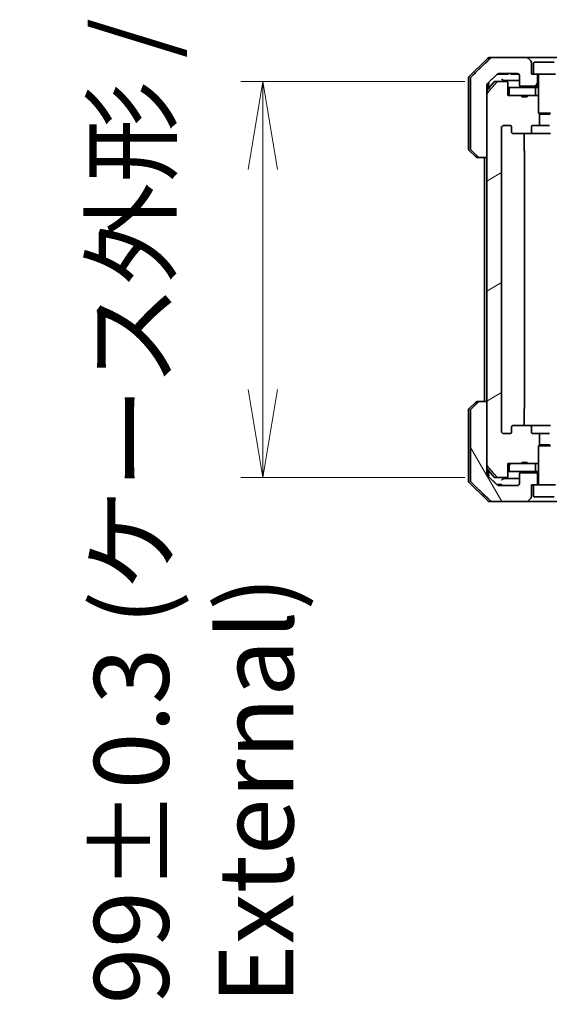
# Model space of a CAD drawing. Units: millimetres. Extents: x 80 to 11870, y 44 to 2152.
# Drawn here: x 4415 to 4548, y 504 to 750 of the extents above; entities that cross this region are included whole.
import ezdxf

# ---------------------------------------------------------------- set-up
doc = ezdxf.new("R2010")
doc.units = ezdxf.units.MM
doc.header["$LTSCALE"] = 5.5
doc.layers.get('Defpoints').update_dxf_attribs({"lineweight": 25})
for name, color, linetype, lineweight in [('Dimension (ISO)', 7, 'Continuous', 18), ('Hatch (ISO)', 1, 'Continuous', 18), ('Visible (ISO)', 7, 'Continuous', 35)]:
    doc.layers.add(name, color=color, linetype=linetype, lineweight=lineweight)
doc.styles.add('Note Text (TK)', font='MS PGothic.ttf')
doc.dimstyles.new('Default - Method 1b (TK)', dxfattribs={"dimscale": 5.5, "dimtxt": 2.5, "dimasz": 2.5, "dimexe": 1, "dimexo": 1.5, "dimgap": 1, "dimtad": 1, "dimdsep": 46, "dimtxsty": 'Note Text (TK)', "dimblk": 'OPEN', "dimcen": 0.09, "dimdle": 5, "dimclrd": 100, "dimclre": 100, "dimclrt": 7, "dimadec": 1, "dimazin": 1, "dimtfac": 1, "dimtmove": 0, "dimatfit": 3, "dimldrblk": 'OPEN', "dimfxl": 1, "dimtolj": 1, "dimlwd": -1, "dimlwe": -1, "dimarcsym": 0})

# ---------------------------------------------------------------- blocks, each defined once
blk = doc.blocks.new('_Open')
at = {"color": 0, "linetype": 'ByBlock', "lineweight": -2}
for p, q in [((-1, 0.167), (0, 0)), ((-1, -0.167), (0, 0)), ((0, 0), (-1, 0))]:
    blk.add_line(p, q, dxfattribs=at)
blk = doc.blocks.new('*D55')
at = {"layer": 'Defpoints', "color": 0}
for p in [(4476.09, 734.92), (4534.77, 734.92), (4534.77, 635.92)]:
    blk.add_point(p, dxfattribs=at)
at = {"layer": 'Dimension (ISO)', "color": 100}
for p, q in [((4526.52, 734.92), (4470.59, 734.92)), ((4476.09, 657.92), (4476.09, 712.92)), ((4526.52, 635.92), (4470.59, 635.92))]:
    blk.add_line(p, q, dxfattribs=at)
at = {"layer": 'Dimension (ISO)', "color": 100, "xscale": 22, "yscale": 22, "zscale": 22}
for p, rotation in [((4476.09, 734.92), 90), ((4476.09, 635.92), 270)]:
    blk.add_blockref('_Open', p, dxfattribs=dict(at, rotation=rotation))
at = {"layer": 'Dimension (ISO)', "color": 7, "insert": (4458.81, 504.24), "char_height": 13.75, "attachment_point": 4, "rotation": 90, "style": 'Note Text (TK)'}
blk.add_mtext('\\A1;\\fMS PGothic|b0|i0;{\\H18.6750;99±0.3 (ケース外形 / External)}', dxfattribs=at)

msp = doc.modelspace()

# ---------------------------------------------------------------- hatches: boundary and pattern name
at = {"layer": 'Hatch (ISO)'}
h = msp.add_hatch(dxfattribs=at)
h.set_pattern_fill('ANSI31', color=256, scale=190.5, angle=14.999978, style=0)
h.set_pattern_definition([(60, (2131.5, -16), (-20.62223, 11.90626), [])])
edge = h.paths.add_edge_path()
edge.add_spline(control_points=[(4529.8188, 716.0641), (4529.8635, 716.0205), (4529.9259, 715.9799), (4530.0426, 715.9323), (4530.1179, 715.9176), (4530.1818, 715.9176)], knot_values=[0.03722147, 0.03722147, 0.03722147, 0.03722147, 0.05586788, 0.05586788, 0.07504583, 0.07504583, 0.07504583, 0.07504583], degree=3, periodic=0)
edge.add_line((4530.1818, 715.9176), (4532.0285, 715.9176))
edge.add_line((4532.0285, 715.9176), (4532.0285, 731.809))
edge.add_line((4532.0285, 731.809), (4532.0285, 733.4176))
edge.add_line((4532.0285, 733.4176), (4532.0285, 734.0537))
edge.add_spline(control_points=[(4532.0285, 734.0537), (4532.0285, 734.1152), (4532.0433, 734.1876), (4532.092, 734.3019), (4532.1348, 734.3637), (4532.1798, 734.4072)], knot_values=[0, 0, 0, 0, 0.01847263, 0.01847263, 0.03725798, 0.03725798, 0.03725798, 0.03725798], degree=3, periodic=0)
edge.add_spline(control_points=[(4532.1798, 734.4072), (4533.4844, 735.6698), (4534.6337, 736.7712)], knot_values=[0, 0, 0, 0.34073966, 0.34073966, 0.34073966], weights=[1, 1.00216621, 1], degree=2, periodic=0)
edge.add_spline(control_points=[(4534.6337, 736.7712), (4534.6792, 736.8147), (4534.7421, 736.8549), (4534.8606, 736.9028), (4534.9376, 736.9176), (4535.003, 736.9176)], knot_values=[0.037349, 0.037349, 0.037349, 0.037349, 0.05608062, 0.05608062, 0.07569759, 0.07569759, 0.07569759, 0.07569759], degree=3, periodic=0)
edge.add_line((4535.003, 736.9176), (4539.6434, 736.9176))
edge.add_ellipse((4539.6434, 736.4176), major_axis=(0.5, 0), ratio=1, start_angle=0, end_angle=90, ccw=False)
edge.add_line((4540.1434, 736.4176), (4540.1434, 734.0176))
edge.add_ellipse((4540.4434, 734.0176), major_axis=(0, -0.3), ratio=1, start_angle=270, end_angle=360)
edge.add_line((4540.4434, 733.7176), (4544.6434, 733.7176))
edge.add_line((4544.6434, 733.7176), (4544.6434, 736.7176))
edge.add_line((4544.6434, 736.7176), (4543.6434, 736.7176))
edge.add_line((4543.6434, 736.7176), (4543.1434, 736.7176))
edge.add_line((4543.1434, 736.7176), (4543.1434, 739.7105))
edge.add_ellipse((4542.6434, 739.7105), major_axis=(0, 0.5), ratio=1, start_angle=270, end_angle=315)
edge.add_line((4542.9969, 740.0641), (4542.2898, 740.7712))
edge.add_ellipse((4541.9363, 740.4176), major_axis=(-0.3536, 0.3536), ratio=1, start_angle=270, end_angle=315)
edge.add_line((4541.9363, 740.9176), (4533.2779, 740.9176))
edge.add_spline(control_points=[(4533.2779, 740.9176), (4533.2131, 740.9176), (4533.1369, 740.9029), (4533.0191, 740.8551), (4532.9565, 740.8147), (4532.9113, 740.7712)], knot_values=[0.22635228, 0.22635228, 0.22635228, 0.22635228, 0.24577254, 0.24577254, 0.26446625, 0.26446625, 0.26446625, 0.26446625], degree=3, periodic=0)
edge.add_spline(control_points=[(4532.9113, 740.7712), (4530.7555, 738.6902), (4528.0698, 736.0641)], knot_values=[0, 0, 0, 0.6752619, 0.6752619, 0.6752619], weights=[1, 1.00639972, 1], degree=2, periodic=0)
edge.add_spline(control_points=[(4528.0698, 736.0641), (4528.0692, 736.0635), (4528.0687, 736.063), (4528.024, 736.019), (4527.9823, 735.9575), (4527.9346, 735.8438), (4527.92, 735.7718), (4527.92, 735.7105)], knot_values=[-0.03719323, -0.03719323, -0.03719323, -0.03719323, -0.03696862, -0.03696862, -0.01837922, -0.01837922, 0, 0, 0, 0], degree=3, periodic=0)
edge.add_line((4527.92, 735.7105), (4527.92, 733.4176))
edge.add_line((4527.92, 733.4176), (4527.92, 718.1247))
edge.add_spline(control_points=[(4527.92, 718.1247), (4527.92, 718.0635), (4527.9346, 717.9914), (4527.9823, 717.8778), (4528.024, 717.8163), (4528.0687, 717.7722), (4528.0692, 717.7717), (4528.0698, 717.7712)], knot_values=[0, 0, 0, 0, 0.01837922, 0.01837922, 0.03696862, 0.03696862, 0.03719323, 0.03719323, 0.03719323, 0.03719323], degree=3, periodic=0)
edge.add_spline(control_points=[(4528.0698, 717.7712), (4528.9767, 716.8844), (4529.8188, 716.0641)], knot_values=[0, 0, 0, 0.24440136, 0.24440136, 0.24440136], weights=[1, 1.00072361, 1], degree=2, periodic=0)
h = msp.add_hatch(dxfattribs=at)
h.set_pattern_fill('ANSI31', color=256, scale=190.5, angle=-14.999978, style=0)
h.set_pattern_definition([(30, (2131.5, -16), (-11.90626, 20.62223), [])])
edge = h.paths.add_edge_path()
edge.add_line((4542.0548, 639.7176), (4540.7708, 639.7176))
edge.add_line((4540.7708, 639.7176), (4540.7708, 639.4176))
edge.add_line((4540.7708, 639.4176), (4537.5699, 639.4176))
edge.add_line((4537.5699, 639.4176), (4537.2513, 639.4176))
edge.add_line((4537.2513, 639.4176), (4537.2513, 636.2176))
edge.add_spline(control_points=[(4537.2513, 636.2176), (4537.2513, 636.1813), (4537.2424, 636.1386), (4537.2133, 636.0708), (4537.1876, 636.0339), (4537.1327, 635.981), (4537.0935, 635.9559), (4537.0204, 635.9266), (4536.9734, 635.9176), (4536.9334, 635.9176)], knot_values=[0.04570492, 0.04570492, 0.04570492, 0.04570492, 0.05660636, 0.05660636, 0.06784311, 0.06784311, 0.07948609, 0.07948609, 0.09145768, 0.09145768, 0.09145768, 0.09145768], degree=3, periodic=0)
edge.add_line((4536.9334, 635.9176), (4534.7696, 635.9176))
edge.add_spline(control_points=[(4534.7696, 635.9176), (4534.7304, 635.9176), (4534.6842, 635.9265), (4534.6124, 635.9555), (4534.5738, 635.9805), (4534.5405, 636.0129), (4534.5347, 636.0191), (4534.529, 636.0256)], knot_values=[0.01971696, 0.01971696, 0.01971696, 0.01971696, 0.03147194, 0.03147194, 0.04296573, 0.04296573, 0.04540176, 0.04540176, 0.04540176, 0.04540176], degree=3, periodic=0)
edge.add_spline(control_points=[(4534.529, 636.0256), (4533.3904, 637.3355), (4532.1003, 638.8342)], knot_values=[0, 0, 0, 0.37130999, 0.37130999, 0.37130999], weights=[1, 1.00210167, 1], degree=2, periodic=0)
edge.add_spline(control_points=[(4532.1003, 638.8342), (4532.0802, 638.8575), (4532.0628, 638.8861), (4532.0373, 638.9465), (4532.0285, 638.9896), (4532.0285, 639.0262)], knot_values=[0, 0, 0, 0, 0.00869509, 0.00869509, 0.01968687, 0.01968687, 0.01968687, 0.01968687], degree=3, periodic=0)
edge.add_line((4532.0285, 639.0262), (4532.0285, 654.9176))
edge.add_line((4532.0285, 654.9176), (4532.0285, 731.809))
edge.add_spline(control_points=[(4532.0285, 731.809), (4532.0285, 731.8456), (4532.0373, 731.8887), (4532.0628, 731.9492), (4532.0802, 731.9777), (4532.1003, 732.0011)], knot_values=[-0.01968687, -0.01968687, -0.01968687, -0.01968687, -0.00869509, -0.00869509, 0, 0, 0, 0], degree=3, periodic=0)
edge.add_spline(control_points=[(4532.1003, 732.0011), (4533.3904, 733.4997), (4534.529, 734.8097)], knot_values=[0, 0, 0, 0.37130999, 0.37130999, 0.37130999], weights=[1, 1.00210167, 1], degree=2, periodic=0)
edge.add_spline(control_points=[(4534.529, 734.8097), (4534.5347, 734.8162), (4534.5405, 734.8223), (4534.5738, 734.8547), (4534.6124, 734.8797), (4534.6842, 734.9087), (4534.7304, 734.9176), (4534.7696, 734.9176)], knot_values=[0.13626792, 0.13626792, 0.13626792, 0.13626792, 0.13870395, 0.13870395, 0.15019773, 0.15019773, 0.16195272, 0.16195272, 0.16195272, 0.16195272], degree=3, periodic=0)
edge.add_line((4534.7696, 734.9176), (4536.9334, 734.9176))
edge.add_spline(control_points=[(4536.9334, 734.9176), (4536.9734, 734.9176), (4537.0204, 734.9086), (4537.0935, 734.8794), (4537.1327, 734.8543), (4537.1876, 734.8013), (4537.2133, 734.7645), (4537.2424, 734.6967), (4537.2513, 734.654), (4537.2513, 734.6176)], knot_values=[-0.09145768, -0.09145768, -0.09145768, -0.09145768, -0.07948609, -0.07948609, -0.06784311, -0.06784311, -0.05660636, -0.05660636, -0.04570492, -0.04570492, -0.04570492, -0.04570492], degree=3, periodic=0)
edge.add_line((4537.2513, 734.6176), (4537.2513, 731.4176))
edge.add_line((4537.2513, 731.4176), (4537.5699, 731.4176))
edge.add_line((4537.5699, 731.4176), (4540.7708, 731.4176))
edge.add_line((4540.7708, 731.4176), (4540.7708, 731.1176))
edge.add_line((4540.7708, 731.1176), (4542.0548, 731.1176))
edge.add_line((4542.0548, 731.1176), (4542.0548, 731.4176))
edge.add_line((4542.0548, 731.4176), (4544.1434, 731.4176))
edge.add_line((4544.1434, 731.4176), (4544.6639, 731.4176))
edge.add_line((4544.6639, 731.4176), (4544.8934, 731.1881))
edge.add_line((4544.8934, 731.1881), (4544.8934, 727.0243))
edge.add_line((4544.8934, 727.0243), (4545.1639, 726.7538))
edge.add_line((4545.1639, 726.7538), (4545.1639, 723.9176))
edge.add_line((4545.1639, 723.9176), (4543.5674, 723.9176))
edge.add_ellipse((4543.5674, 723.6176), major_axis=(-0.4243, 0), ratio=0.70710678, start_angle=270, end_angle=360)
edge.add_line((4543.1431, 723.6176), (4543.1431, 722.2176))
edge.add_ellipse((4542.7189, 722.2176), major_axis=(0.4243, 0), ratio=0.70710678, start_angle=270, end_angle=360, ccw=False)
edge.add_line((4542.7189, 721.9176), (4538.6177, 721.9176))
edge.add_ellipse((4538.6177, 722.2176), major_axis=(-0.4243, 0), ratio=0.70710678, start_angle=0, end_angle=90, ccw=False)
edge.add_line((4538.1934, 722.2176), (4538.1934, 723.6176))
edge.add_ellipse((4537.7691, 723.6176), major_axis=(0.4243, 0), ratio=0.70710678, start_angle=0, end_angle=90)
edge.add_line((4537.7691, 723.9176), (4536.1947, 723.9176))
edge.add_spline(control_points=[(4536.1947, 723.9176), (4536.1287, 723.9176), (4536.051, 723.9027), (4535.9302, 723.8541), (4535.8654, 723.8124), (4535.7747, 723.7243), (4535.7321, 723.6629), (4535.6839, 723.5498), (4535.6692, 723.4784), (4535.6692, 723.4176)], knot_values=[0, 0, 0, 0, 0.01979242, 0.01979242, 0.03905583, 0.03905583, 0.05773499, 0.05773499, 0.07595707, 0.07595707, 0.07595707, 0.07595707], degree=3, periodic=0)
edge.add_line((4535.6692, 723.4176), (4535.6692, 647.4176))
edge.add_spline(control_points=[(4535.6692, 647.4176), (4535.6692, 647.3569), (4535.6839, 647.2855), (4535.7321, 647.1723), (4535.7747, 647.1109), (4535.8654, 647.0228), (4535.9302, 646.9811), (4536.051, 646.9325), (4536.1287, 646.9176), (4536.1947, 646.9176)], knot_values=[-0.07595707, -0.07595707, -0.07595707, -0.07595707, -0.05773499, -0.05773499, -0.03905583, -0.03905583, -0.01979242, -0.01979242, 0, 0, 0, 0], degree=3, periodic=0)
edge.add_line((4536.1947, 646.9176), (4537.7691, 646.9176))
edge.add_ellipse((4537.7691, 647.2176), major_axis=(0.4243, 0), ratio=0.70710678, start_angle=270, end_angle=360)
edge.add_line((4538.1934, 647.2176), (4538.1934, 648.6176))
edge.add_ellipse((4538.6177, 648.6176), major_axis=(-0.4243, 0), ratio=0.70710678, start_angle=270, end_angle=360, ccw=False)
edge.add_line((4538.6177, 648.9176), (4542.7189, 648.9176))
edge.add_ellipse((4542.7189, 648.6176), major_axis=(0.4243, 0), ratio=0.70710678, start_angle=0, end_angle=90, ccw=False)
edge.add_line((4543.1431, 648.6176), (4543.1431, 647.2176))
edge.add_ellipse((4543.5674, 647.2176), major_axis=(-0.4243, 0), ratio=0.70710678, start_angle=0, end_angle=90)
edge.add_line((4543.5674, 646.9176), (4545.1639, 646.9176))
edge.add_line((4545.1639, 646.9176), (4545.1639, 644.0814))
edge.add_line((4545.1639, 644.0814), (4544.8934, 643.8109))
edge.add_line((4544.8934, 643.8109), (4544.8934, 639.6471))
edge.add_line((4544.8934, 639.6471), (4544.6639, 639.4176))
edge.add_line((4544.6639, 639.4176), (4544.1434, 639.4176))
edge.add_line((4544.1434, 639.4176), (4542.0548, 639.4176))
edge.add_line((4542.0548, 639.4176), (4542.0548, 639.7176))
h = msp.add_hatch(dxfattribs=at)
h.set_pattern_fill('ANSI31', color=256, scale=190.5, angle=75.000175, style=0)
h.set_pattern_definition([(120.0002, (2131.5, -16), (-20.6222, -11.90631), [])])
edge = h.paths.add_edge_path()
edge.add_spline(control_points=[(4530.1818, 654.9176), (4530.1179, 654.9176), (4530.0426, 654.9029), (4529.9259, 654.8553), (4529.8635, 654.8148), (4529.8188, 654.7712)], knot_values=[0.22522075, 0.22522075, 0.22522075, 0.22522075, 0.2443987, 0.2443987, 0.26304511, 0.26304511, 0.26304511, 0.26304511], degree=3, periodic=0)
edge.add_spline(control_points=[(4529.8188, 654.7712), (4528.9767, 653.9509), (4528.0698, 653.0641)], knot_values=[0, 0, 0, 0.24440136, 0.24440136, 0.24440136], weights=[1, 1.00072361, 1], degree=2, periodic=0)
edge.add_spline(control_points=[(4528.0698, 653.0641), (4528.0692, 653.0635), (4528.0687, 653.063), (4528.024, 653.019), (4527.9823, 652.9575), (4527.9346, 652.8438), (4527.92, 652.7718), (4527.92, 652.7105)], knot_values=[-0.03719323, -0.03719323, -0.03719323, -0.03719323, -0.03696862, -0.03696862, -0.01837922, -0.01837922, 0, 0, 0, 0], degree=3, periodic=0)
edge.add_line((4527.92, 652.7105), (4527.92, 637.4176))
edge.add_line((4527.92, 637.4176), (4527.92, 635.1247))
edge.add_spline(control_points=[(4527.92, 635.1247), (4527.92, 635.0635), (4527.9346, 634.9914), (4527.9823, 634.8778), (4528.024, 634.8163), (4528.0687, 634.7722), (4528.0692, 634.7717), (4528.0698, 634.7712)], knot_values=[0, 0, 0, 0, 0.01837922, 0.01837922, 0.03696862, 0.03696862, 0.03719323, 0.03719323, 0.03719323, 0.03719323], degree=3, periodic=0)
edge.add_spline(control_points=[(4528.0698, 634.7712), (4530.7555, 632.1451), (4532.9113, 630.0641)], knot_values=[0, 0, 0, 0.6752619, 0.6752619, 0.6752619], weights=[1, 1.00639972, 1], degree=2, periodic=0)
edge.add_spline(control_points=[(4532.9113, 630.0641), (4532.9565, 630.0205), (4533.0191, 629.9801), (4533.1369, 629.9324), (4533.2131, 629.9176), (4533.2779, 629.9176)], knot_values=[0.03729205, 0.03729205, 0.03729205, 0.03729205, 0.05598576, 0.05598576, 0.07540603, 0.07540603, 0.07540603, 0.07540603], degree=3, periodic=0)
edge.add_line((4533.2779, 629.9176), (4541.9363, 629.9176))
edge.add_ellipse((4541.9363, 630.4176), major_axis=(0.5, 0), ratio=1, start_angle=270, end_angle=315)
edge.add_line((4542.2898, 630.0641), (4542.9969, 630.7712))
edge.add_ellipse((4542.6434, 631.1247), major_axis=(0.3536, 0.3536), ratio=1, start_angle=270, end_angle=315)
edge.add_line((4543.1434, 631.1247), (4543.1434, 634.1176))
edge.add_line((4543.1434, 634.1176), (4543.6434, 634.1176))
edge.add_line((4543.6434, 634.1176), (4544.6434, 634.1176))
edge.add_line((4544.6434, 634.1176), (4544.6434, 637.1176))
edge.add_line((4544.6434, 637.1176), (4540.4434, 637.1176))
edge.add_ellipse((4540.4434, 636.8176), major_axis=(-0.3, 0), ratio=1, start_angle=270, end_angle=360)
edge.add_line((4540.1434, 636.8176), (4540.1434, 634.4176))
edge.add_ellipse((4539.6434, 634.4176), major_axis=(0, -0.5), ratio=1, start_angle=0, end_angle=90, ccw=False)
edge.add_line((4539.6434, 633.9176), (4535.003, 633.9176))
edge.add_spline(control_points=[(4535.003, 633.9176), (4534.9376, 633.9176), (4534.8606, 633.9324), (4534.7421, 633.9803), (4534.6792, 634.0205), (4534.6337, 634.0641)], knot_values=[0.22727455, 0.22727455, 0.22727455, 0.22727455, 0.24689152, 0.24689152, 0.26562314, 0.26562314, 0.26562314, 0.26562314], degree=3, periodic=0)
edge.add_spline(control_points=[(4534.6337, 634.0641), (4533.4844, 635.1654), (4532.1798, 636.428)], knot_values=[0, 0, 0, 0.34073966, 0.34073966, 0.34073966], weights=[1, 1.00216621, 1], degree=2, periodic=0)
edge.add_spline(control_points=[(4532.1798, 636.428), (4532.1348, 636.4716), (4532.092, 636.5334), (4532.0433, 636.6476), (4532.0285, 636.72), (4532.0285, 636.7816)], knot_values=[-0.03725798, -0.03725798, -0.03725798, -0.03725798, -0.01847263, -0.01847263, 0, 0, 0, 0], degree=3, periodic=0)
edge.add_line((4532.0285, 636.7816), (4532.0285, 637.4176))
edge.add_line((4532.0285, 637.4176), (4532.0285, 639.0262))
edge.add_line((4532.0285, 639.0262), (4532.0285, 654.9176))
edge.add_line((4532.0285, 654.9176), (4530.1818, 654.9176))
h = msp.add_hatch(dxfattribs=at)
h.set_pattern_fill('ANSI31', color=256, scale=190.5, style=0)
h.set_pattern_definition([(45, (2131.5, -16), (-16.83798, 16.83798), [])])
h.paths.add_polyline_path([(4537.5699, 639.4176), (4537.5699, 637.4176), (4544.1434, 637.4176), (4544.1434, 639.4176), (4542.0548, 639.4176), (4540.7708, 639.4176)])

# ---------------------------------------------------------------- linework, layer by layer
at = {"layer": 'Visible (ISO)'}
for p, q in [((4532.6005, 740.9176), (4533.2779, 740.9176)), ((4541.9363, 740.9176), (4533.2779, 740.9176)), ((4550.8505, 740.9176), (4541.9363, 740.9176)), ((4532.2469, 740.7712), (4527.5398, 736.0641)), ((4542.9969, 740.0641), (4542.2898, 740.7712)), ((4543.1434, 736.7176), (4543.1434, 739.7105)), ((4543.6434, 739.4176), (4543.6434, 736.7176)), ((4543.9434, 739.7176), (4548.8434, 739.7176)), ((4534.5779, 736.7176), (4534.8474, 736.7176)), ((4536.9754, 736.7176), (4534.8474, 736.7176)), ((4535.003, 736.9176), (4539.6434, 736.9176)), ((4536.9754, 736.7176), (4537.3583, 736.7176)), ((4537.3583, 736.9176), (4537.3583, 736.7176)), ((4538.0365, 736.9176), (4538.0365, 736.7176)), ((4538.2732, 736.7176), (4538.0365, 736.7176)), ((4538.2732, 736.9176), (4538.2732, 736.7176)), ((4538.3931, 736.7176), (4538.2732, 736.7176)), ((4538.3931, 736.9176), (4538.3931, 736.7176)), ((4538.6314, 736.7176), (4538.3931, 736.7176)), ((4538.6314, 736.9176), (4538.6314, 736.7176)), ((4539.1613, 736.7176), (4538.6314, 736.7176)), ((4539.1613, 736.9176), (4539.1613, 736.7176)), ((4539.6929, 736.7176), (4539.1613, 736.7176)), ((4539.6929, 736.9152), (4539.6929, 736.7176)), ((4539.9312, 736.7176), (4539.6929, 736.7176)), ((4539.9312, 736.8265), (4539.9312, 736.7176)), ((4540.0365, 736.7176), (4539.9312, 736.7176)), ((4540.0365, 736.7265), (4540.0365, 736.7176)), ((4540.1434, 736.4176), (4540.1434, 734.0176)), ((4543.6434, 736.7176), (4543.1434, 736.7176)), ((4543.6434, 736.7176), (4549.1434, 736.7176)), ((4544.6434, 733.7176), (4544.6434, 736.7176)), ((4544.8934, 736.6176), (4544.8934, 727.0243)), ((4527.3934, 733.4176), (4527.3934, 735.7105)), ((4527.92, 735.7105), (4527.92, 733.4176)), ((4533.8034, 734.8097), (4532.0285, 732.6797)), ((4532.0285, 733.4176), (4532.0285, 734.0537)), ((4532.3934, 733.4176), (4532.3934, 734.6139)), ((4534.0339, 734.9176), (4534.7696, 734.9176)), ((4536.9334, 734.9176), (4534.7696, 734.9176)), ((4537.2513, 731.4176), (4537.2513, 734.6176)), ((4540.4434, 733.7176), (4544.6434, 733.7176)), ((4544.6434, 733.7176), (4544.8934, 733.7176)), ((4527.3934, 718.1247), (4527.3934, 733.4176)), ((4527.92, 733.4176), (4527.92, 718.1247)), ((4532.0285, 715.9176), (4532.0285, 733.4176)), ((4532.0285, 731.809), (4532.0285, 639.0262)), ((4532.3934, 733.1176), (4532.3934, 733.4176)), ((4537.2513, 733.4176), (4537.5699, 733.4176)), ((4540.7708, 731.4176), (4537.2513, 731.4176)), ((4537.5699, 733.4176), (4537.5699, 731.4176)), ((4544.1434, 733.4176), (4537.5699, 733.4176)), ((4537.5699, 731.4176), (4544.1434, 731.4176)), ((4540.7708, 731.4176), (4540.7708, 731.1176)), ((4540.7708, 731.4176), (4542.0548, 731.4176)), ((4542.0548, 731.1176), (4540.7708, 731.1176)), ((4544.6639, 731.4176), (4542.0548, 731.4176)), ((4542.0548, 731.4176), (4542.0548, 731.1176)), ((4544.1434, 731.4176), (4544.1434, 733.4176)), ((4544.1434, 733.4176), (4544.8934, 733.4176)), ((4544.8934, 731.1881), (4544.6639, 731.4176)), ((4544.8934, 731.4176), (4544.6639, 731.4176)), ((4544.8934, 727.0243), (4547.8934, 727.0243)), ((4545.2001, 726.7176), (4544.8934, 727.0243)), ((4545.1639, 723.9176), (4545.1639, 726.7538)), ((4547.5867, 726.7176), (4545.2001, 726.7176)), ((4547.5867, 726.7176), (4547.8934, 727.0243)), ((4536.1947, 723.9176), (4537.7691, 723.9176)), ((4543.5674, 723.9176), (4545.1639, 723.9176)), ((4547.6229, 723.9176), (4545.1639, 723.9176)), ((4535.6692, 647.4176), (4535.6692, 723.4176)), ((4538.1934, 723.6176), (4538.1934, 722.2176)), ((4538.6177, 721.9176), (4542.7189, 721.9176)), ((4541.3036, 721.9176), (4541.3036, 717.6176)), ((4542.7189, 721.9176), (4547.8879, 721.9176)), ((4543.1431, 722.2176), (4543.1431, 723.6176)), ((4527.5398, 717.7712), (4529.2469, 716.0641)), ((4541.3934, 653.2176), (4541.3934, 717.6176)), ((4530.1818, 715.9176), (4529.6005, 715.9176)), ((4530.1818, 715.9176), (4532.0285, 715.9176)), ((4531.3934, 715.9176), (4531.3934, 654.9176)), ((4527.5398, 653.0641), (4529.2469, 654.7712)), ((4529.6005, 654.9176), (4530.1818, 654.9176)), ((4532.0285, 654.9176), (4530.1818, 654.9176)), ((4532.0285, 637.4176), (4532.0285, 654.9176)), ((4527.3934, 652.7105), (4527.3934, 637.4176)), ((4527.92, 652.7105), (4527.92, 637.4176)), ((4541.3036, 653.2176), (4541.3036, 648.9176)), ((4538.1934, 648.6176), (4538.1934, 647.2176)), ((4542.7189, 648.9176), (4538.6177, 648.9176)), ((4547.8879, 648.9176), (4542.7189, 648.9176)), ((4543.1431, 647.2176), (4543.1431, 648.6176)), ((4537.7691, 646.9176), (4536.1947, 646.9176)), ((4545.1639, 646.9176), (4543.5674, 646.9176)), ((4545.1639, 644.0814), (4545.1639, 646.9176)), ((4545.1639, 646.9176), (4547.6229, 646.9176)), ((4545.2001, 644.1176), (4544.8934, 643.8109)), ((4547.8934, 643.8109), (4544.8934, 643.8109)), ((4544.8934, 634.2176), (4544.8934, 643.8109)), ((4545.2001, 644.1176), (4547.5867, 644.1176)), ((4547.5867, 644.1176), (4547.8934, 643.8109)), ((4533.8034, 636.0256), (4532.0285, 638.1555)), ((4532.3934, 637.4176), (4532.3934, 637.7176)), ((4537.2513, 636.2176), (4537.2513, 639.4176)), ((4537.2513, 639.4176), (4540.7708, 639.4176)), ((4537.5699, 639.4176), (4537.5699, 637.4176)), ((4544.1434, 639.4176), (4537.5699, 639.4176)), ((4542.0548, 639.7176), (4540.7708, 639.7176)), ((4540.7708, 639.4176), (4540.7708, 639.7176)), ((4542.0548, 639.4176), (4540.7708, 639.4176)), ((4542.0548, 639.4176), (4542.0548, 639.7176)), ((4542.0548, 639.4176), (4544.6639, 639.4176)), ((4544.1434, 637.4176), (4544.1434, 639.4176)), ((4544.6639, 639.4176), (4544.8934, 639.6471)), ((4544.6639, 639.4176), (4544.8934, 639.4176)), ((4527.3934, 637.4176), (4527.3934, 635.1247)), ((4527.92, 637.4176), (4527.92, 635.1247)), ((4532.0285, 636.7816), (4532.0285, 637.4176)), ((4532.3934, 636.2214), (4532.3934, 637.4176)), ((4534.7696, 635.9176), (4534.0339, 635.9176)), ((4534.7696, 635.9176), (4536.9334, 635.9176)), ((4537.5699, 637.4176), (4537.2513, 637.4176)), ((4537.5699, 637.4176), (4544.1434, 637.4176)), ((4540.1434, 636.8176), (4540.1434, 634.4176)), ((4544.6434, 637.1176), (4540.4434, 637.1176)), ((4544.8934, 637.4176), (4544.1434, 637.4176)), ((4544.6434, 634.1176), (4544.6434, 637.1176)), ((4544.8934, 637.1176), (4544.6434, 637.1176)), ((4527.5398, 634.7712), (4532.2469, 630.0641)), ((4534.688, 634.2176), (4534.8274, 634.2176)), ((4534.688, 634.0188), (4534.688, 634.2176)), ((4534.8274, 634.2176), (4534.919, 634.2176)), ((4534.8274, 633.9467), (4534.8274, 634.2176)), ((4534.919, 634.2176), (4535.5892, 634.2176)), ((4534.919, 633.9241), (4534.919, 634.2176)), ((4539.6434, 633.9176), (4535.003, 633.9176)), ((4535.5892, 634.2176), (4535.6913, 634.2176)), ((4535.5892, 633.9176), (4535.5892, 634.2176)), ((4535.6913, 633.9176), (4535.6913, 634.2176)), ((4543.1434, 631.1247), (4543.1434, 634.1176)), ((4543.1434, 634.1176), (4543.6434, 634.1176)), ((4549.1434, 634.1176), (4543.6434, 634.1176)), ((4543.6434, 631.4176), (4543.6434, 634.1176)), ((4542.2898, 630.0641), (4542.9969, 630.7712)), ((4548.8434, 631.1176), (4543.9434, 631.1176)), ((4533.2779, 629.9176), (4532.6005, 629.9176)), ((4533.2779, 629.9176), (4541.9363, 629.9176)), ((4541.9363, 629.9176), (4550.8505, 629.9176))]:
    msp.add_line(p, q, dxfattribs=at)
for centre, radius, start, end in [((4532.6005, 740.4176), 0.5, 90, 135), ((4541.9363, 740.4176), 0.5, 45, 90), ((4542.6434, 739.7105), 0.5, 0, 45), ((4543.9434, 739.4176), 0.3, 90, 180), ((4527.8934, 735.7105), 0.5, 135, 180), ((4539.6434, 736.4176), 0.5, 0, 90), ((4544.7934, 736.6176), 0.1, 0, 90), ((4534.0339, 734.6176), 0.3, 90, 140.194429), ((4540.4434, 734.0176), 0.3, 180, 270), ((4527.8934, 718.1247), 0.5, 180, 225), ((4541.0934, 717.6176), 0.3, 0, 45.524913), ((4529.6005, 716.4176), 0.5, 225, 270), ((4529.6005, 654.4176), 0.5, 90, 135), ((4527.8934, 652.7105), 0.5, 135, 180), ((4541.0934, 653.2176), 0.3, 314.475087, 0), ((4527.8934, 635.1247), 0.5, 180, 225), ((4534.0339, 636.2176), 0.3, 219.805571, 270), ((4540.4434, 636.8176), 0.3, 90, 180), ((4539.6434, 634.4176), 0.5, 270, 0), ((4544.7934, 634.2176), 0.1, 270, 0), ((4542.6434, 631.1247), 0.5, 315, 0), ((4543.9434, 631.4176), 0.3, 180, 270), ((4532.6005, 630.4176), 0.5, 225, 270), ((4541.9363, 630.4176), 0.5, 270, 315)]:
    msp.add_arc(centre, radius, start, end, dxfattribs=at)
for centre, major_axis, start_param, end_param in [((4537.7691, 723.6176), (0.4243, 0), 0, 1.57079633), ((4543.5674, 723.6176), (-0.4243, 0), 4.71238898, 6.28318531), ((4538.6177, 722.2176), (-0.4243, 0), 0, 1.57079633), ((4542.7189, 722.2176), (0.4243, 0), 4.71238898, 6.28318531), ((4538.6177, 648.6176), (-0.4243, 0), 4.71238898, 6.28318531), ((4542.7189, 648.6176), (0.4243, 0), 0, 1.57079633), ((4537.7691, 647.2176), (0.4243, 0), 4.71238898, 6.28318531), ((4543.5674, 647.2176), (-0.4243, 0), 0, 1.57079633)]:
    msp.add_ellipse(centre, major_axis=major_axis, ratio=0.70710678, start_param=start_param, end_param=end_param, dxfattribs=at)
for points, knots in [([(4533.2779, 740.9176), (4533.2131, 740.9176), (4533.1369, 740.9029), (4533.0191, 740.8551), (4532.9565, 740.8147), (4532.9113, 740.7712)], [0.226352277, 0.226352277, 0.226352277, 0.226352277, 0.2457725411, 0.2457725411, 0.2644662549, 0.2644662549, 0.2644662549, 0.2644662549]), ([(4528.0698, 736.0641), (4528.0692, 736.0635), (4528.0687, 736.063), (4528.024, 736.019), (4527.9823, 735.9575), (4527.9346, 735.8438), (4527.92, 735.7718), (4527.92, 735.7105)], [-0.0371932316, -0.0371932316, -0.0371932316, -0.0371932316, -0.036968623, -0.036968623, -0.0183792202, -0.0183792202, 0, 0, 0, 0]), ([(4534.6337, 736.7712), (4534.6792, 736.8147), (4534.7421, 736.8549), (4534.8606, 736.9028), (4534.9376, 736.9176), (4535.003, 736.9176)], [0.0373490026, 0.0373490026, 0.0373490026, 0.0373490026, 0.0560806238, 0.0560806238, 0.0756975947, 0.0756975947, 0.0756975947, 0.0756975947]), ([(4532.0285, 734.0537), (4532.0285, 734.1152), (4532.0433, 734.1876), (4532.092, 734.3019), (4532.1348, 734.3637), (4532.1798, 734.4072)], [0, 0, 0, 0, 0.0184726281, 0.0184726281, 0.0372579817, 0.0372579817, 0.0372579817, 0.0372579817]), ([(4532.409, 734.0537), (4532.4043, 734.0349), (4532.4008, 734.0155), (4532.3949, 733.9687), (4532.3934, 733.9411), (4532.3934, 733.9136)], [0.0484678851, 0.0484678851, 0.0484678851, 0.0484678851, 0.0553858639, 0.0553858639, 0.0648397731, 0.0648397731, 0.0648397731, 0.0648397731]), ([(4532.6409, 734.4072), (4532.6402, 734.4067), (4532.6395, 734.4061), (4532.5905, 734.366), (4532.547, 734.3199), (4532.4737, 734.2177), (4532.4442, 734.162), (4532.4182, 734.0873), (4532.4132, 734.0705), (4532.409, 734.0537)], [-0.0002638546, -0.0002638546, -0.0002638546, -0.0002638546, 0, 0, 0.0188561062, 0.0188561062, 0.0377820753, 0.0377820753, 0.0432083807, 0.0432083807, 0.0432083807, 0.0432083807]), ([(4534.7696, 734.9176), (4534.7304, 734.9176), (4534.6842, 734.9087), (4534.6124, 734.8797), (4534.5738, 734.8547), (4534.5405, 734.8223), (4534.5347, 734.8162), (4534.529, 734.8097)], [0.1362679188, 0.1362679188, 0.1362679188, 0.1362679188, 0.1480229069, 0.1480229069, 0.1595166916, 0.1595166916, 0.161952718, 0.161952718, 0.161952718, 0.161952718]), ([(4536.1374, 735.2383), (4536.1078, 735.281), (4536.0673, 735.3199), (4535.9731, 735.3831), (4535.9217, 735.4079), (4535.8105, 735.4443), (4535.7516, 735.4556), (4535.6912, 735.4597), (4535.6901, 735.4598), (4535.6891, 735.4598)], [-0.0552348768, -0.0552348768, -0.0552348768, -0.0552348768, -0.0357371794, -0.0357371794, -0.0178872974, -0.0178872974, 0, 0, 0.0003159707, 0.0003159707, 0.0003159707, 0.0003159707]), ([(4536.1374, 735.2383), (4536.1425, 735.2308), (4536.1476, 735.2245), (4536.16, 735.2113), (4536.1669, 735.206), (4536.1807, 735.1985), (4536.1875, 735.1969), (4536.1937, 735.1968)], [0.1702798222, 0.1702798222, 0.1702798222, 0.1702798222, 0.1766668639, 0.1766668639, 0.1861124294, 0.1861124294, 0.1971337676, 0.1971337676, 0.1971337676, 0.1971337676]), ([(4536.1937, 735.1968), (4536.7982, 735.1895), (4537.4978, 735.183), (4538.8613, 735.1731), (4539.4798, 735.1694), (4540.1434, 735.1662)], [-15.26356226, -15.26356226, -15.26356226, -15.26356226, -13.69860007, -13.69860007, -12.56896645, -12.56896645, -12.56896645, -12.56896645]), ([(4537.2513, 734.6176), (4537.2513, 734.654), (4537.2424, 734.6967), (4537.2133, 734.7645), (4537.1876, 734.8013), (4537.1327, 734.8543), (4537.0935, 734.8794), (4537.0204, 734.9086), (4536.9734, 734.9176), (4536.9334, 734.9176)], [-0.0914576843, -0.0914576843, -0.0914576843, -0.0914576843, -0.0805562392, -0.0805562392, -0.0693194971, -0.0693194971, -0.0576765096, -0.0576765096, -0.0457049199, -0.0457049199, -0.0457049199, -0.0457049199]), ([(4532.1003, 732.0011), (4532.0802, 731.9777), (4532.0628, 731.9492), (4532.0373, 731.8887), (4532.0285, 731.8456), (4532.0285, 731.809)], [-0.0196868746, -0.0196868746, -0.0196868746, -0.0196868746, -0.010991784, -0.010991784, 0, 0, 0, 0]), ([(4535.6692, 723.4176), (4535.6692, 723.4784), (4535.6839, 723.5498), (4535.7321, 723.6629), (4535.7747, 723.7243), (4535.8654, 723.8124), (4535.9302, 723.8541), (4536.051, 723.9027), (4536.1287, 723.9176), (4536.1947, 723.9176)], [0, 0, 0, 0, 0.0182220818, 0.0182220818, 0.0369012417, 0.0369012417, 0.0561646487, 0.0561646487, 0.0759570713, 0.0759570713, 0.0759570713, 0.0759570713]), ([(4527.92, 718.1247), (4527.92, 718.0635), (4527.9346, 717.9914), (4527.9823, 717.8778), (4528.024, 717.8163), (4528.0687, 717.7722), (4528.0692, 717.7717), (4528.0698, 717.7712)], [0, 0, 0, 0, 0.0183792202, 0.0183792202, 0.036968623, 0.036968623, 0.0371932316, 0.0371932316, 0.0371932316, 0.0371932316]), ([(4529.8188, 716.0641), (4529.8635, 716.0205), (4529.9259, 715.9799), (4530.0426, 715.9323), (4530.1179, 715.9176), (4530.1818, 715.9176)], [0.0372214667, 0.0372214667, 0.0372214667, 0.0372214667, 0.0558678776, 0.0558678776, 0.0750458286, 0.0750458286, 0.0750458286, 0.0750458286]), ([(4530.1818, 654.9176), (4530.1179, 654.9176), (4530.0426, 654.9029), (4529.9259, 654.8553), (4529.8635, 654.8148), (4529.8188, 654.7712)], [0.2252207515, 0.2252207515, 0.2252207515, 0.2252207515, 0.2443987026, 0.2443987026, 0.2630451134, 0.2630451134, 0.2630451134, 0.2630451134]), ([(4528.0698, 653.0641), (4528.0692, 653.0635), (4528.0687, 653.063), (4528.024, 653.019), (4527.9823, 652.9575), (4527.9346, 652.8438), (4527.92, 652.7718), (4527.92, 652.7105)], [-0.0371932316, -0.0371932316, -0.0371932316, -0.0371932316, -0.036968623, -0.036968623, -0.0183792202, -0.0183792202, 0, 0, 0, 0]), ([(4536.1947, 646.9176), (4536.1287, 646.9176), (4536.051, 646.9325), (4535.9302, 646.9811), (4535.8654, 647.0228), (4535.7747, 647.1109), (4535.7321, 647.1723), (4535.6839, 647.2855), (4535.6692, 647.3569), (4535.6692, 647.4176)], [-0.0759570713, -0.0759570713, -0.0759570713, -0.0759570713, -0.0561646487, -0.0561646487, -0.0369012417, -0.0369012417, -0.0182220818, -0.0182220818, 0, 0, 0, 0]), ([(4532.0285, 639.0262), (4532.0285, 638.9896), (4532.0373, 638.9465), (4532.0628, 638.8861), (4532.0802, 638.8575), (4532.1003, 638.8342)], [0, 0, 0, 0, 0.010991784, 0.010991784, 0.0196868746, 0.0196868746, 0.0196868746, 0.0196868746]), ([(4527.92, 635.1247), (4527.92, 635.0635), (4527.9346, 634.9914), (4527.9823, 634.8778), (4528.024, 634.8163), (4528.0687, 634.7722), (4528.0692, 634.7717), (4528.0698, 634.7712)], [0, 0, 0, 0, 0.0183792202, 0.0183792202, 0.036968623, 0.036968623, 0.0371932316, 0.0371932316, 0.0371932316, 0.0371932316]), ([(4532.1798, 636.428), (4532.1348, 636.4716), (4532.092, 636.5334), (4532.0433, 636.6476), (4532.0285, 636.72), (4532.0285, 636.7816)], [-0.0372579817, -0.0372579817, -0.0372579817, -0.0372579817, -0.0184726281, -0.0184726281, 0, 0, 0, 0]), ([(4532.409, 636.7816), (4532.4254, 636.7157), (4532.4541, 636.6517), (4532.5323, 636.5313), (4532.5822, 636.4761), (4532.6395, 636.4291), (4532.6402, 636.4286), (4532.6409, 636.428)], [0, 0, 0, 0, 0.0211101227, 0.0211101227, 0.0431428208, 0.0431428208, 0.0434060912, 0.0434060912, 0.0434060912, 0.0434060912]), ([(4534.529, 636.0256), (4534.5347, 636.0191), (4534.5405, 636.0129), (4534.5738, 635.9805), (4534.6124, 635.9555), (4534.6842, 635.9265), (4534.7304, 635.9176), (4534.7696, 635.9176)], [0.0197169564, 0.0197169564, 0.0197169564, 0.0197169564, 0.0221529828, 0.0221529828, 0.0336467675, 0.0336467675, 0.0454017556, 0.0454017556, 0.0454017556, 0.0454017556]), ([(4535.6891, 635.3754), (4535.6901, 635.3755), (4535.6912, 635.3755), (4535.7516, 635.3796), (4535.8105, 635.391), (4535.9217, 635.4274), (4535.9731, 635.4521), (4536.0673, 635.5153), (4536.1078, 635.5542), (4536.1374, 635.597)], [-0.0555348629, -0.0555348629, -0.0555348629, -0.0555348629, -0.0552189831, -0.0552189831, -0.0373368327, -0.0373368327, -0.019492087, -0.019492087, 0, 0, 0, 0]), ([(4536.1937, 635.6384), (4536.1848, 635.6383), (4536.1744, 635.635), (4536.1552, 635.6195), (4536.1473, 635.611), (4536.1384, 635.5984), (4536.1379, 635.5977), (4536.1374, 635.597)], [0, 0, 0, 0, 0.0085745373, 0.0085745373, 0.0141080687, 0.0141080687, 0.0144485104, 0.0144485104, 0.0144485104, 0.0144485104]), ([(4540.1434, 635.6691), (4539.3677, 635.6653), (4538.6537, 635.6609), (4537.3285, 635.6507), (4536.7244, 635.6448), (4536.1937, 635.6384)], [-3.81179376, -3.81179376, -3.81179376, -3.81179376, -2.49053926, -2.49053926, -1.1165894, -1.1165894, -1.1165894, -1.1165894]), ([(4536.9334, 635.9176), (4536.9734, 635.9176), (4537.0204, 635.9266), (4537.0935, 635.9559), (4537.1327, 635.981), (4537.1876, 636.0339), (4537.2133, 636.0708), (4537.2424, 636.1386), (4537.2513, 636.1813), (4537.2513, 636.2176)], [0.0457049199, 0.0457049199, 0.0457049199, 0.0457049199, 0.0576765096, 0.0576765096, 0.0693194971, 0.0693194971, 0.0805562392, 0.0805562392, 0.0914576843, 0.0914576843, 0.0914576843, 0.0914576843]), ([(4535.003, 633.9176), (4534.9376, 633.9176), (4534.8606, 633.9324), (4534.7421, 633.9803), (4534.6792, 634.0205), (4534.6337, 634.0641)], [0.2272745467, 0.2272745467, 0.2272745467, 0.2272745467, 0.2468915176, 0.2468915176, 0.2656231388, 0.2656231388, 0.2656231388, 0.2656231388]), ([(4532.9113, 630.0641), (4532.9565, 630.0205), (4533.0191, 629.9801), (4533.1369, 629.9324), (4533.2131, 629.9176), (4533.2779, 629.9176)], [0.0372920489, 0.0372920489, 0.0372920489, 0.0372920489, 0.0559857628, 0.0559857628, 0.0754060268, 0.0754060268, 0.0754060268, 0.0754060268])]:
    msp.add_open_spline(points, degree=3, knots=knots, dxfattribs=at)
for points, weights in [([(4532.9113, 740.7712), (4530.7555, 738.6902), (4528.0698, 736.0641)], [1, 1.00639971749, 1]), ([(4532.1798, 734.4072), (4533.4844, 735.6698), (4534.6337, 736.7712)], [1, 1.00216620697, 1]), ([(4534.529, 734.8097), (4533.3904, 733.4997), (4532.1003, 732.0011)], [1, 1.00210166643, 1]), ([(4528.0698, 717.7712), (4528.9767, 716.8844), (4529.8188, 716.0641)], [1, 1.00072360779, 1]), ([(4529.8188, 654.7712), (4528.9767, 653.9509), (4528.0698, 653.0641)], [1, 1.00072360778, 1]), ([(4532.1003, 638.8342), (4533.3904, 637.3355), (4534.529, 636.0256)], [1, 1.00210166643, 1]), ([(4534.6337, 634.0641), (4533.4844, 635.1654), (4532.1798, 636.428)], [1, 1.00216620697, 1]), ([(4528.0698, 634.7712), (4530.7555, 632.1451), (4532.9113, 630.0641)], [1, 1.00639971749, 1])]:
    msp.add_rational_spline(points, weights, degree=2, dxfattribs=at)
msp.add_open_spline([(4532.3934, 636.9216), (4532.3934, 636.8739), (4532.3979, 636.8262), (4532.409, 636.7816)], degree=3, dxfattribs=at)

# ---------------------------------------------------------------- dimensions: what is measured, and where the dimension line sits
at = {"layer": 'Dimension (ISO)', "color": 100}
dim = msp.add_linear_dim(base=(4476.0854, 734.9176), p1=(4534.7696, 635.9176), p2=(4534.7696, 734.9176), angle=270, text='\\fMS PGothic|b0|i0;{\\H18.6750;<>±0.3 (ケース外形 / External)}', dimstyle='Default - Method 1b (TK)', override={"dimasz": 4, "dimdec": 0, "dimtdec": 0, "dimtofl": 0, "dimatfit": 1}, dxfattribs=at)
dim.commit()
dim.dimension.update_dxf_attribs({"geometry": '*D55', "text_midpoint": (4476.0854, 685.4176), "dimtype": 160})

doc.saveas('drawing.dxf')
